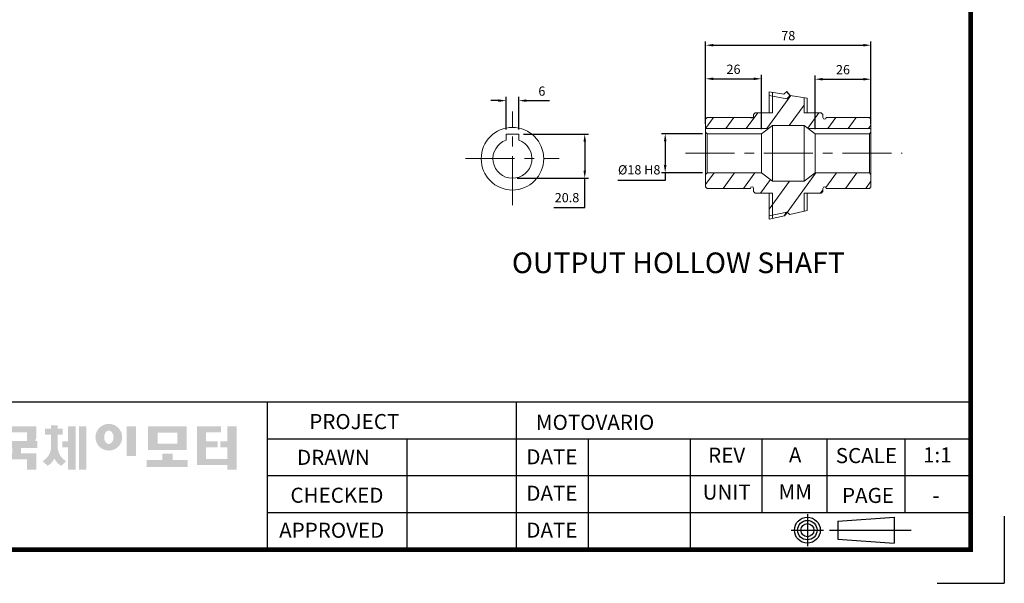
# Model space of a CAD drawing. Extents: x -59 to 1415, y 194 to 1258.
# Drawn here: x 777 to 1415, y 194 to 559 of the extents above; entities that cross this region are included whole.
import ezdxf

# ---------------------------------------------------------------- set-up
doc = ezdxf.new("R2010")
doc.units = 0
doc.header["$MEASUREMENT"] = 0
doc.linetypes.add('CENTER', pattern=[50.800000000000004, 31.75, -6.35, 6.35, -6.35])
doc.styles.add('MS_PGOTHIC', font='msgothic.ttc', dxfattribs={"height": 0.2})
doc.styles.add('MX_NOTE_STANDARD', font='txt.shx', dxfattribs={"height": 3.15, "bigfont": 'extfont.shx'})
doc.dimstyles.new('MXDIMSTYLE', dxfattribs={"dimtxt": 3.15, "dimasz": 2.5, "dimexe": 1.5, "dimexo": 1, "dimgap": 1, "dimtad": 1, "dimdec": 4, "dimdsep": 46, "dimtxsty": 'MX_NOTE_STANDARD', "dimcen": 2.5, "dimadec": 0, "dimazin": 0, "dimtfac": 1, "dimtdec": 4, "dimtmove": 2, "dimatfit": 3, "dimfxl": 0, "dimtolj": 1, "dimarcsym": 0})

# ---------------------------------------------------------------- blocks, each defined once
blk = doc.blocks.new('*D127')
at = {"color": 3, "lineweight": -2}
for p, q in [((125.1003285679916, 27.72960448222048), (125.1003285679916, 75.83848634061442)), ((130.1003285679916, 73.33848634061442), (227.1770236079924, 73.33848634061442)), ((232.1770236079924, 27.72960448222048), (232.1770236079924, 75.83848634061442))]:
    blk.add_line(p, q, dxfattribs=at)
at = {"color": 3}
for points in [[(130.1003285679916, 74.17181967394775), (130.1003285679916, 72.5051530072811), (125.1003285679916, 73.33848634061442)], [(227.1770236079924, 72.5051530072811), (227.1770236079924, 74.17181967394775), (232.1770236079924, 73.33848634061442)]]:
    blk.add_solid(points, dxfattribs=at)
at = {"layer": 'DEFPOINTS', "color": 0}
for p in [(232.1770236079924, 73.33848634061442), (125.1003285679916, 24.72960448222048), (232.1770236079924, 24.72960448222048)]:
    blk.add_point(p, dxfattribs=at)
at = {"color": 3, "lineweight": 13, "insert": (178.638676087992, 79.5286863124714), "char_height": 6, "attachment_point": 5}
blk.add_mtext('\\A1;78', dxfattribs=at)
blk = doc.blocks.new('*D128')
at = {"color": 3, "lineweight": -2}
for p, q in [((123.1130056879935, 15.98631731422111), (96.43598699805955, 15.98631731422111)), ((98.93598699805955, 10.98631731422111), (98.93598699805955, -4.330610685778479)), ((123.1130056879935, -9.330610685778481), (96.43598699805955, -9.33061068577848)), ((98.93598699805955, -9.33061068577848), (98.93598699805955, -14.33061068577848)), ((98.93598699805955, -14.33061068577848), (68.25656736986025, -14.33061068577848))]:
    blk.add_line(p, q, dxfattribs=at)
at = {"color": 3}
for points in [[(99.76932033139288, 10.98631731422111), (98.10265366472622, 10.98631731422111), (98.93598699805955, 15.98631731422111)], [(98.10265366472622, -4.330610685778479), (99.76932033139288, -4.330610685778479), (98.93598699805955, -9.33061068577848)]]:
    blk.add_solid(points, dxfattribs=at)
at = {"layer": 'DEFPOINTS', "color": 0}
for p in [(126.1130056879935, 15.98631731422111), (98.93598699805955, -9.33061068577848), (126.1130056879935, -9.330610685778481)]:
    blk.add_point(p, dxfattribs=at)
at = {"color": 3, "lineweight": 13, "insert": (82.0962771839599, -7.405502413291418), "char_height": 6, "attachment_point": 5}
blk.add_mtext('\\A1;%%C18 H8', dxfattribs=at)
blk = doc.blocks.new('*D129')
at = {"color": 3, "linetype": 'Continuous', "lineweight": -2}
for p, q in [((125.1003285679916, 22.32815181022062), (125.1003285679916, 54.06938931422152)), ((130.1003285679916, 51.56938931422152), (156.2766421679922, 51.56938931422152)), ((161.2766421679922, 18.98631731422111), (161.2766421679922, 54.06938931422152))]:
    blk.add_line(p, q, dxfattribs=at)
at = {"color": 3}
for points in [[(130.1003285679916, 52.40272264755486), (130.1003285679916, 50.73605598088819), (125.1003285679916, 51.56938931422152)], [(156.2766421679922, 50.73605598088819), (156.2766421679922, 52.40272264755486), (161.2766421679922, 51.56938931422152)]]:
    blk.add_solid(points, dxfattribs=at)
at = {"layer": 'DEFPOINTS', "color": 0}
for p in [(161.2766421679922, 51.56938931422152), (125.1003285679916, 19.32815181022062), (161.2766421679922, 15.98631731422111)]:
    blk.add_point(p, dxfattribs=at)
at = {"color": 3, "lineweight": 13, "insert": (143.1884853679919, 57.76066810219507), "char_height": 6, "attachment_point": 5}
blk.add_mtext('\\A1;26', dxfattribs=at)
blk = doc.blocks.new('*D130')
at = {"color": 3, "linetype": 'Continuous', "lineweight": -2}
for p, q in [((196.0007100079928, 18.98631731422111), (196.0007100079928, 53.80538931422151)), ((201.0007100079928, 51.30538931422151), (227.1770236079924, 51.30538931422151)), ((232.1770236079924, 22.32815181022062), (232.1770236079924, 53.80538931422151))]:
    blk.add_line(p, q, dxfattribs=at)
at = {"color": 3}
for points in [[(201.0007100079928, 52.13872264755485), (201.0007100079928, 50.47205598088818), (196.0007100079928, 51.30538931422151)], [(227.1770236079924, 50.47205598088818), (227.1770236079924, 52.13872264755485), (232.1770236079924, 51.30538931422151)]]:
    blk.add_solid(points, dxfattribs=at)
at = {"layer": 'DEFPOINTS', "color": 0}
for p in [(232.1770236079924, 51.30538931422151), (232.1770236079924, 19.32815181022062), (196.0007100079928, 15.98631731422111)]:
    blk.add_point(p, dxfattribs=at)
at = {"color": 3, "lineweight": 13, "insert": (214.0888668079926, 57.49666810219506), "char_height": 6, "attachment_point": 5}
blk.add_mtext('\\A1;26', dxfattribs=at)
blk = doc.blocks.new('*D131')
at = {"color": 3, "linetype": 'Continuous', "lineweight": -2}
for p, q in [((-4.050708479998207, 18.7676799883495), (-4.050708479998207, 39.92138931422144)), ((4.050708479999457, 18.7676799883495), (4.050708479999457, 39.92138931422144)), ((-9.050708479998207, 37.42138931422144), (-14.05070847999821, 37.42138931422144)), ((9.050708479999457, 37.42138931422144), (24.05358532297699, 37.42138931422144))]:
    blk.add_line(p, q, dxfattribs=at)
at = {"color": 3}
for points in [[(-9.050708479998207, 36.58805598088811), (-9.050708479998207, 38.25472264755478), (-4.050708479998207, 37.42138931422144)], [(9.050708479999457, 38.25472264755478), (9.050708479999457, 36.58805598088811), (4.050708479999457, 37.42138931422144)]]:
    blk.add_solid(points, dxfattribs=at)
at = {"layer": 'DEFPOINTS', "color": 0}
for p in [(4.050708479999457, 37.42138931422144), (-4.050708479998207, 15.7676799883495), (4.050708479999457, 15.7676799883495)]:
    blk.add_point(p, dxfattribs=at)
at = {"color": 3, "lineweight": 13, "insert": (19.05214690148822, 43.61158928607841), "char_height": 6, "attachment_point": 5}
blk.add_mtext('\\A1;6', dxfattribs=at)
blk = doc.blocks.new('*D132')
at = {"color": 3, "linetype": 'Continuous', "lineweight": -2}
for p, q in [((7.050708479999457, 15.7676799883495), (49.31942383977548, 15.7676799883495)), ((46.81942383977548, 10.7676799883495), (46.81942383977548, -7.891082507649347)), ((3.000000000000114, -12.89108250764934), (49.31942383977548, -12.89108250764935)), ((46.81942383977548, -31.72261068577845), (46.81942383977548, -12.89108250764935)), ((26.83285431867603, -31.72261068577845), (46.81942383977548, -31.72261068577845))]:
    blk.add_line(p, q, dxfattribs=at)
at = {"color": 3}
for points in [[(47.65275717310882, 10.7676799883495), (45.98609050644215, 10.7676799883495), (46.81942383977548, 15.7676799883495)], [(45.98609050644215, -7.891082507649347), (47.65275717310882, -7.891082507649347), (46.81942383977548, -12.89108250764935)]]:
    blk.add_solid(points, dxfattribs=at)
at = {"layer": 'DEFPOINTS', "color": 0}
for p in [(4.050708479999457, 15.7676799883495), (1.13686837721616e-13, -12.89108250764934), (46.81942383977548, -12.89108250764935)]:
    blk.add_point(p, dxfattribs=at)
at = {"color": 3, "lineweight": 13, "insert": (35.32613907922575, -25.43550488362394), "char_height": 6, "attachment_point": 5}
blk.add_mtext('\\A1;20.8', dxfattribs=at)
blk = doc.blocks.new('GUIDE LINES')
at = {"linetype": 'Continuous'}
h = blk.add_hatch(color=5, dxfattribs=at)
h.dxf.hatch_style = 1
h.paths.add_polyline_path([(-854.1805892854718, 102.7286657978624), (-861.7217951611938, 102.7286657978624), (-861.7217951611938, 92.6250002457198), (-854.1805892854718, 92.6250002457198), (-830.7762741337256, 92.6250002457198), (-830.7762741337256, 97.5395188472552), (-854.1805892854718, 97.5395188472552)], flags=17)
h.paths.add_polyline_path([(-731.3375569498412, 105.9776963469622), (-738.8787628255632, 105.9776963469622), (-738.8787628255632, 92.6250002457198), (-731.3375569498412, 92.6250002457198), (-707.933241798095, 92.6250002457198), (-707.933241798095, 97.5395188472552), (-731.3375569498412, 97.5395188472552)], flags=17)
h.paths.add_polyline_path([(-905.9491404578871, 105.2357568555181), (-905.9491404578871, 92.6250002457198), (-897.6814983039744, 92.6250002457198), (-897.6814983039744, 105.2357568555181), (-885.1393987814454, 105.2357568555181), (-885.1393987814454, 110.1569196913053), (-918.491239980417, 110.1569196913053), (-918.491239980417, 105.2357568555181)])
edge = h.paths.add_edge_path(flags=16)
edge.add_arc((-852.7019149527478, 113.3039612446409), 4.346325835774337, 0, 360)
edge = h.paths.add_edge_path(flags=16)
edge.add_ellipse((-729.9699520663585, 119.1465686339065), major_axis=(0, -5.504748077564813), ratio=0.6944276805470928, start_angle=0, end_angle=360)
edge = h.paths.add_edge_path()
edge.add_arc((-729.9699520663585, 119.1465686339065), 10.90540315185194, 0, 360)
h.paths.add_polyline_path([(-789.9297783732804, 116.0658586858508), (-788.2288127303468, 116.0658586858508), (-788.2288127303468, 110.2809453973378), (-801.4486241465543, 110.2809453973378), (-801.4486241465543, 105.9776963469622), (-789.1224622372042, 105.9776963469622), (-789.1224622372042, 92.6250002457198), (-796.6636681129276, 92.6250002457198), (-796.6636681129276, 101.0631777454268), (-820.0679832646742, 101.0631777454268), (-820.0679832646742, 105.9776963469622), (-808.6974837152006, 105.9776963469622), (-808.6974837152006, 110.2809453973378), (-821.7157533591048, 110.2809453973378), (-821.7157533591048, 116.0658586858508), (-796.6636681129276, 116.0658586858508), (-796.6636681129276, 123.1109617374434), (-820.0679832646742, 123.1109617374434), (-820.0679832646742, 128.0254803389788), (-789.1224622372042, 128.0254803389788), (-789.1224622372042, 118.5748836406826)])
h.paths.add_polyline_path([(-690.0558221714191, 113.8311812325163), (-674.2558331207856, 113.8311812325163), (-674.2558331207856, 122.9116347098913), (-690.0558221714191, 122.9116347098913)], flags=16)
h.paths.add_polyline_path([(-698.1640027032904, 108.7173356034288), (-666.6083194970365, 108.7173356034288), (-666.6083194970365, 128.0254803389788), (-698.1640027032904, 128.0254803389788)])
h.paths.add_polyline_path([(-830.7762741337256, 118.9527784682309), (-826.6878553241563, 118.9527784682309), (-826.6878553241563, 114.0692662932036), (-830.7762741337256, 114.0692662932036), (-830.7762741337256, 103.8581856206578), (-838.3174800094475, 103.8581856206578), (-838.3174800094475, 127.9966886572213), (-830.7762741337256, 127.9966886572213)])
h.paths.add_polyline_path([(-754.3742244729924, 127.9966886572213), (-748.1729391713702, 127.9966886572213), (-748.1729391713702, 92.6250002457198), (-754.3742244729924, 92.6250002457198)])
h.paths.add_polyline_path([(-715.4744476738169, 127.9966886572213), (-707.933241798095, 127.9966886572213), (-707.933241798095, 103.8581856206578), (-715.4744476738169, 103.8581856206578)])
edge = h.paths.add_edge_path()
edge.add_arc((-761.6554446162208, 107.9977368480292), 14.12482934140864, 206.1490032467094, 239.6407082148847)
edge.add_line((-768.7944275440145, 95.80980319705283), (-764.756979256405, 99.62563941407801))
edge.add_arc((-757.6179963286127, 111.8135730650544), 14.12482934140894, 188.012382612017, 239.6407082148841, ccw=False)
edge.add_line((-771.6049386324989, 109.8447538982236), (-771.6049386324989, 121.2771530839638))
edge.add_line((-771.6049386324989, 121.2771530839638), (-767.5674589521932, 121.2771530839638))
edge.add_line((-767.5674589521932, 121.2771530839638), (-767.5674589521932, 126.007847871201))
edge.add_line((-767.5674589521932, 126.0078478712012), (-771.6049386324989, 126.0078478712012))
edge.add_line((-771.6049386324989, 126.0078478712012), (-771.6049386324989, 128.7474871276676))
edge.add_line((-771.6049386324989, 128.7474871276676), (-777.064284442677, 128.7474871276676))
edge.add_line((-777.064284442677, 128.7474871276676), (-777.064284442677, 126.0078478712012))
edge.add_line((-777.064284442677, 126.0078478712012), (-781.9699440652098, 126.0078478712012))
edge.add_line((-781.9699440652098, 126.0078478712012), (-781.9699440652098, 121.2771530839638))
edge.add_line((-781.9699440652098, 121.2771530839638), (-777.064284442677, 121.2771530839638))
edge.add_line((-777.064284442677, 121.2771530839638), (-777.064284442677, 109.8447538982231))
edge.add_arc((-791.0512267465633, 111.8135730650544), 14.12482934140894, 300.3592917851212, 351.98761738798754, ccw=False)
edge.add_line((-783.9122438187701, 99.62563941407798), (-779.8747955311628, 95.80980319705272))
edge.add_arc((-787.0137784589556, 107.9977368480292), 14.12482934140897, 300.3592917851217, 333.8509967532963)
edge = h.paths.add_edge_path()
edge.add_arc((-875.8566687415, 117.9722611218748), 9.75907332672331, 77.8201598009491, 107.4359150840906)
edge.add_line((-878.7808666025308, 127.282931294634), (-878.7808666025308, 123.7618661370894))
edge.add_line((-878.7808666025308, 123.7618661370895), (-877.0267887600721, 123.3966638102685))
edge.add_arc((-877.2901057962413, 121.6375369130933), 1.778725190101684, 17.034888108354778, 81.48681848215881, ccw=False)
edge.add_line((-875.5894194169459, 122.1586214946489), (-875.5894194169459, 98.62474377508478))
edge.add_arc((-877.2901057962413, 99.14582835664005), 1.778725190101906, 278.51318151784614, 342.96511189166154, ccw=False)
edge.add_line((-877.0267887600721, 97.38670145946482), (-878.7808666025308, 97.02149913264385))
edge.add_line((-878.7808666025308, 97.02149913264385), (-878.7808666025308, 93.50043397509937))
edge.add_arc((-875.8566687415, 102.8111041478586), 9.759073326723314, 252.5640849159138, 282.1798401990553)
edge.add_arc((-874.3374717041847, 99.24280538681238), 5.995447824614734, 275.1654349019046, 350.6014266314889)
edge.add_line((-868.4225054040721, 98.26374038069461), (-868.4225054040721, 122.5196248890388))
edge.add_arc((-874.3374717041847, 121.540559882921), 5.995447824614658, 9.39857336851535, 84.83456509809882)
edge = h.paths.add_edge_path()
edge.add_arc((-927.773970020361, 117.9722611218748), 9.759073326723431, 72.56408491590969, 102.1798401990501)
edge.add_arc((-929.2931670576754, 121.540559882921), 5.995447824614732, 95.16543490190048, 170.6014266314865)
edge.add_line((-935.2081333577903, 122.5196248890388), (-935.2081333577903, 98.26374038069459))
edge.add_arc((-929.2931670576754, 99.24280538681238), 5.995447824614887, 189.3985733685161, 264.8345650981029)
edge.add_arc((-927.773970020361, 102.8111041478586), 9.759073326723342, 257.8201598009534, 287.4359150840939)
edge.add_line((-924.8497721593303, 93.50043397509941), (-924.8497721593303, 97.02149913264391))
edge.add_line((-924.8497721593303, 97.02149913264385), (-926.6038500017889, 97.38670145946482))
edge.add_arc((-926.3405329656207, 99.14582835664005), 1.778725190101712, 197.034888108328, 261.48681848214113, ccw=False)
edge.add_line((-928.0412193449151, 98.62474377508478), (-928.0412193449151, 122.1586214946489))
edge.add_arc((-926.3405329656207, 121.6375369130933), 1.778725190101693, 98.51318151784523, 162.9651118916457, ccw=False)
edge.add_line((-926.6038500017889, 123.3966638102685), (-924.8497721593303, 123.7618661370895))
edge.add_line((-924.8497721593303, 123.7618661370895), (-924.8497721593303, 127.282931294634))
edge = h.paths.add_edge_path()
edge.add_line((-886.4084475235263, 112.664010748961), (-884.109542472424, 117.0226284181009))
edge.add_arc((-883.8806487690526, 140.2572945090108), 23.23579352386145, 241.168367537933, 269.4355753219935, ccw=False)
edge.add_arc((-893.4772810757945, 123.7746326270798), 4.193596097342793, 181.2304466113325, 247.44502609008032, ccw=False)
edge.add_line((-897.6699101871127, 123.6845806278435), (-885.8436876121291, 123.6845806278435))
edge.add_line((-885.8436876121291, 123.6845806278435), (-885.8436876121291, 128.0254803389788))
edge.add_line((-885.8436876121291, 128.0254803389788), (-917.6717844227032, 128.0254803389788))
edge.add_line((-917.6717844227032, 128.0254803389788), (-917.6717844227032, 123.6845806278435))
edge.add_line((-917.6717844227032, 123.6845806278435), (-905.9607285747484, 123.6845806278435))
edge.add_arc((-910.1533576860661, 123.7746326270798), 4.193596097342674, 292.5549739099245, 358.76955338866935, ccw=False)
edge.add_arc((-919.7499899928084, 140.2572945090108), 23.23579352386134, 270.5644246780123, 298.8316324620711, ccw=False)
edge.add_line((-919.5210962894366, 117.022628418101), (-917.2221912383361, 112.6640107489611))
edge.add_arc((-915.1239810545612, 133.8522422077139), 21.29186789187317, 264.3446004539568, 308.686476731049)
edge.add_arc((-888.5066577072998, 133.8522422077139), 21.29186789187298, 231.3135232689558, 275.6553995460478)
edge = h.paths.add_edge_path()
edge.add_ellipse((-852.7019149527478, 113.3039612446409), major_axis=(-12.05297314436484, 0), ratio=0.688211460544094, start_angle=289.5673617865036, end_angle=610.4326382134964)
edge.add_line((-848.6651949261, 121.1199062066726), (-841.641811880067, 121.1199062066726))
edge.add_line((-841.641811880067, 121.1199062066726), (-841.641811880067, 126.6412648698668))
edge.add_line((-841.641811880067, 126.6412648698667), (-848.1465172125186, 126.6412648698667))
edge.add_line((-848.1465172125186, 126.6412648698667), (-848.1465172125186, 128.9423846657186))
edge.add_line((-848.1465172125186, 128.9423846657187), (-855.9512777135601, 128.9423846657187))
edge.add_line((-855.9512777135587, 128.9423846657187), (-855.9512777135587, 126.6412648698668))
edge.add_line((-855.9512777135587, 126.6412648698667), (-863.40389379926, 126.6412648698667))
edge.add_line((-863.40389379926, 126.6412648698667), (-863.40389379926, 121.1199062066726))
edge.add_line((-863.40389379926, 121.1199062066726), (-856.7386349793951, 121.1199062066726))
h.paths.add_polyline_path([(-633.4292283886084, 96.60711130726132), (-650.6510835691142, 96.60711130726132), (-658.1922894448362, 96.60711130726132), (-658.1922894448362, 128.0254803389788), (-638.4921348884327, 128.0254803389788), (-638.4921348884327, 123.1419681639516), (-650.6510835691142, 123.1419681639516), (-650.6510835691142, 115.8864643610539), (-641.3580145956817, 115.8864643610539), (-641.3580145956817, 111.0029521860266), (-650.6510835691142, 111.0029521860266), (-650.6510835691142, 101.4906234822886), (-633.4292283886084, 101.4906234822886), (-633.4292283886084, 111.0029521860266), (-638.9638755203064, 111.0029521860266), (-638.9638755203064, 115.8864643610539), (-633.4292283886084, 115.8864643610539), (-633.4292283886084, 127.9966886572213), (-625.8880225128864, 127.9966886572213), (-625.8880225128864, 92.6250002457198), (-633.4292283886084, 92.6250002457198)])
h.paths.add_polyline_path([(-686.4502177174768, 100.593651858304), (-686.4502177174768, 105.8248789591722), (-678.0452613890279, 105.8248789591722), (-678.0452613890279, 100.593651858304), (-665.642690785784, 100.593651858304), (-665.642690785784, 94.80873856979089), (-699.1296314145425, 94.80873856979089), (-699.1296314145425, 100.593651858304)])
h.paths.add_polyline_path([(-763.2797131150714, 111.0029521860266), (-767.9816162205511, 111.0029521860266), (-767.9816162205511, 115.8864643610539), (-763.2797131150714, 115.8864643610539), (-763.2797131150714, 127.9966886572213), (-757.0784278134488, 127.9966886572213), (-757.0784278134488, 92.6250002457198), (-763.2797131150714, 92.6250002457198)])
edge = h.paths.add_edge_path()
edge.add_line((-854.1805892854718, 92.6250002457198), (-861.7217951611938, 92.6250002457198))
edge.add_line((-861.7217951611938, 92.6250002457198), (-861.7217951611938, 102.7286657978624))
edge.add_line((-861.7217951611938, 102.7286657978624), (-854.1805892854718, 102.7286657978624))
edge.add_line((-854.1805892854718, 102.7286657978624), (-854.1805892854718, 97.5395188472552))
edge.add_line((-854.1805892854718, 97.5395188472552), (-830.7762741337256, 97.5395188472552))
edge.add_line((-830.7762741337256, 97.5395188472552), (-830.7762741337256, 92.62500024571978))
edge.add_line((-830.7762741337256, 92.6250002457198), (-856.4739574746964, 92.6250002457198))
edge.add_line((-731.3375569498412, 92.6250002457198), (-738.8787628255645, 92.6250002457198))
edge.add_line((-738.8787628255632, 92.6250002457198), (-738.8787628255632, 105.9776963469623))
edge.add_line((-738.8787628255632, 105.9776963469622), (-731.3375569498412, 105.9776963469622))
edge.add_line((-731.3375569498412, 105.9776963469622), (-731.3375569498412, 97.5395188472552))
edge.add_line((-731.3375569498412, 97.5395188472552), (-707.933241798095, 97.5395188472552))
edge.add_line((-707.933241798095, 97.5395188472552), (-707.933241798095, 92.62500024571978))
edge.add_line((-707.933241798095, 92.6250002457198), (-733.6309251390658, 92.6250002457198))
blk.add_line((-600.8364249647402, 147.7787082658895), (-1015.467590277831, 147.7787082658895), dxfattribs=at)
at = {"ltscale": 0.1}
for p, q in [((-27.40848939447051, 147.7787082658895), (-600.8364249647402, 147.7787082658895)), ((-600.8364249647416, 147.7787082658895), (-600.8364249647389, 27.40848939447012)), ((-398.0470728551063, 147.7787082658895), (-398.0470728551063, 27.40848939447012)), ((-27.40848939447051, 117.6861535480347), (-600.8364249647402, 117.6861535480347)), ((-486.9724302647282, 117.6861535480347), (-486.9724302647264, 27.40848939447012)), ((-339.3227802261122, 117.6861535480347), (-339.3227802261072, 27.40848939447012)), ((-256.1115512119914, 117.6861535480347), (-256.1115512119914, 27.40848939447012)), ((-197.7871341663667, 117.6861535480347), (-197.7871341663667, 57.5010441123241)), ((-144.6936960842959, 117.6861535480347), (-144.6936960842959, 57.5010441123241)), ((-81.13830007511206, 117.6861535480347), (-81.13830007511206, 57.5010441123241)), ((-27.40848939447051, 87.59359883018077), (-600.8364249647389, 87.59359883018077)), ((-27.40848939447051, 57.5010441123241), (-600.8364249647389, 57.5010441123241)), ((-160.5521012427585, 56.52652843819821), (-160.5521012427585, 30.20504155770092)), ((-135.606712529348, 50.73580132448775), (-89.71396327189404, 53.89437975014964)), ((-135.606712529348, 50.73580132448775), (-135.606712529348, 35.99576867141046)), ((-89.71396327189404, 53.89437975014964), (-89.71396327189404, 32.83719024574856)), ((-173.7128446830038, 43.3657849979473), (-147.3913578025063, 43.3657849979473)), ((-142.5573586700598, 43.3657849979473), (-75.94319293190483, 43.3657849979473)), ((-135.606712529348, 35.99576867141046), (-89.71396327189404, 32.83719024574856))]:
    blk.add_line(p, q, dxfattribs=at)
at = {"color": 8, "linetype": 'Continuous'}
for p in [(0, 54.81697878894026), (0, 54.81697878894026), (-54.81697878894011, 0)]:
    blk.add_line(p, (0, 0), dxfattribs=at)
at = {"linetype": 'Continuous', "const_width": 3.984862714110434, "flags": 128}
blk.add_lwpolyline([(-1818.253281084089, 1303.149516361096), (-1818.253281084089, 27.40848939447012), (-27.40848939447051, 27.40848939447012), (-27.40848939447051, 1303.149516361096)], close=True, dxfattribs=at)
at = {"ltscale": 0.1}
for radius in [10.52859475219933, 7.92550393811249, 5.322413124025951]:
    blk.add_circle((-160.5521012427535, 43.3657849979473), radius, dxfattribs=at)
at = {"ltscale": 25.4}
for s, insert, char_height, width, attachment_point in [('PROJECT', (-566.5667824087627, 138.0798743569966), 12.30842853504, 152.7930779690663, 1), ('DRAWN', (-576.5600589048022, 108.875139983722), 12.30844395134431, 82.32392681427127, 1), ('{\\T0.95;DATE}', (-368.7778113485806, 109.3151712016377), 12.30844395134431, 139.6256515502239, 2), ('{\\T0.95;REV}', (-226.3306152953496, 110.6458343685257), 12.30844395134431, 139.6256515502239, 2), ('A', (-170.4561634425763, 110.8654116443644), 12.30844395134431, 139.6256515502239, 2), ('{\\T0.9;SCALE}', (-112.4230433227431, 110.3263154573947), 12.30844395134431, 87.81146222228546, 2), ('{\\T0.95;1:1}', (-54.59509243726143, 110.8654116443644), 12.30842853504, 39.67518932348752, 2), ('{\\T0.95;UNIT}', (-226.3306152953496, 80.57046557569636), 12.30844395134431, 139.6256515502239, 2), ('MM', (-170.4561634425763, 80.79004285153508), 12.30844395134431, 139.6256515502239, 2), ('{\\T0.9;CHECKED}', (-581.9425430504298, 77.98849254156173), 12.30844395134431, 139.6256515502239, 1), ('{\\T0.95;DATE}', (-368.7778113485806, 79.63489826596813), 12.30844395134431, 139.6256515502239, 2), ('{\\T0.95;PAGE}', (-111.1381178851716, 77.84292076649888), 12.30844395134431, 77.97115666849328, 2), ('{\\T0.95;-}', (-55.76949912068903, 77.84292076649888), 12.30844395134431, 77.97115666849328, 2), ('{\\T0.95;APPROVED}', (-591.1082371983407, 49.43039662932735), 12.30844395134431, 139.6256515502239, 1), ('{\\T0.95;DATE}', (-368.7778113485806, 49.53057549707113), 12.30844395134431, 139.6256515502239, 2)]:
    blk.add_mtext(s, dxfattribs=dict(at, insert=insert, char_height=char_height, width=width, attachment_point=attachment_point))
at = {"color": 4, "ltscale": 25.4, "insert": (-381.8710486944919, 137.4528335368588), "char_height": 12.30842853504, "width": 329.4583838843346, "attachment_point": 1}
blk.add_mtext('{\\T0.95;MOTOVARIO}', dxfattribs=at)
blk = doc.blocks.new('GUIDE LINES1')
at = {"color": 3, "linetype": 'Continuous'}
blk.add_blockref('GUIDE LINES', (0, -4.263256414560601e-14), dxfattribs=at)
blk = doc.blocks.new('OUTPUT 040 NMRV')
at = {"linetype": 'Continuous', "lineweight": 13, "ltscale": 30}
h = blk.add_hatch(dxfattribs=at)
h.set_pattern_fill('ANSI31-Metric', color=256, scale=3.36, angle=9)
h.set_pattern_definition([(54, (280.010039191112, -5434.840491813204), (-8.63059329599194, 6.270493071456103), [])])
h.paths.add_polyline_path([(177.6634481741829, 43.42889090771635), (175.8742573317445, 41.60347214979438), (168.3731596558102, 42.87060520759215), (168.3653820079925, 42.82456355820713), (168.3653820079925, 29.45492301022105), (166.3400277679931, 29.45492301022105), (161.2766421679922, 29.45492301022105), (157.2259336879929, 29.45492301022105), (156.2132565679932, 28.44224589022159), (156.2132565679932, 26.41689165022191, -1.000000000000007), (154.1879023279931, 26.41689165022191), (126.1130056879935, 26.41689165022191), (125.1003285679916, 25.40421453022), (125.1003285679916, 19.32815181022062), (165.6903858419548, 19.32815181022062), (168.3653820079925, 21.3535060502206), (188.9119701679937, 21.3535060502206), (191.5869663340308, 19.32815181022062), (232.1770236079924, 19.32815181022062), (232.1770236079924, 25.40421453022), (231.1643464879927, 26.41689165022191), (203.3670893053218, 26.41689165022191), (203.0326209863287, 26.08242333122718, -0.002388352250902939), (203.0293821098568, 26.07330714102491, -0.8403404847877327), (201.064095607993, 26.41689165022191), (201.064095607993, 28.44224589022244), (200.0514184879933, 29.45492301022185), (196.0007100079928, 29.45492301022105), (190.9373244079926, 29.45492301022105), (188.9119701679937, 29.45492301022185), (188.9119701679937, 39.27802560219052), (188.9051009841504, 39.27920714629155), (179.9565503764145, 40.81841579504928), (177.6634481741829, 38.53139109713894)])
h.paths.add_polyline_path([(179.7322053595025, -36.30038640186993), (188.9119701679937, -34.26173946100371), (188.9119701679937, -22.49541324577808), (190.9373244079926, -22.49541324577808), (196.0007100079928, -22.49541324577808), (199.2092130783515, -22.49541324577808), (201.064095607993, -20.64053071613642), (201.0640956079947, -19.45738188577812, -0.9999999999999999), (203.089449847993, -19.45738188577812), (231.1643464879927, -19.45738188577812), (232.1770236079924, -18.44470476577854), (232.1770236079924, -10.34328780577806), (231.1643464879927, -9.330610685778481), (196.0007100079928, -9.330610685778481), (188.9119701679937, -14.69779942177797), (168.3653820079925, -14.69779942177797), (161.2766421679922, -9.330610685778481), (126.1130056879935, -9.330610685778481), (125.1003285679916, -10.34328780577806), (125.1003285679916, -18.44470476577854), (126.1130056879935, -19.45738188577812), (154.1879023279931, -19.4573818857788, -0.9999999999999999), (156.2132565679932, -19.4573818857788), (156.2132565679932, -21.48273612577864), (157.2259336879929, -22.49541324577808), (161.2766421679922, -22.49541324577808), (166.3400277679931, -22.49541324577808), (166.3400277679931, -39.3305735116929), (176.1453191664101, -37.18888114694826), (176.1706109573807, -37.21410677970513), (177.7782822738315, -35.60643546325528), (177.7882157374605, -34.85149222744494)])
at = {"linetype": 'Continuous', "lineweight": 13}
for p, q in [((166.3400277679931, 43.21405475820657), (166.3400277679931, 29.45492301022185)), ((166.3400277679953, 43.21405475820657), (175.8742573317445, 41.60347214979438)), ((168.3653820079925, 42.82456355820713), (168.3653820079925, 29.45492301022185)), ((175.8742573317445, 41.60347214979438), (177.6634481741829, 43.42889090771635)), ((177.6634481741829, 38.53139109713894), (179.9565503764145, 40.81841579504928)), ((179.9565503764145, 40.81841579504928), (190.9373244079926, 38.92965155820715)), ((188.9119701679937, 39.3191427582079), (188.9119701679937, 29.45492301022185)), ((190.9373244079926, 38.92965155820715), (190.9373244079926, 29.45492301022185)), ((125.1003285679916, 25.40421453022), (126.1130056879935, 26.41689165022191)), ((126.1130056879935, 26.41689165022191), (154.1879023279931, 26.41689165022191)), ((157.2259336879929, 29.45492301022105), (156.2132565679932, 28.44224589022159)), ((156.2132565679932, 28.44224589022159), (156.2132565679932, 26.41689165022191)), ((157.2259336879929, 29.45492301022105), (161.2766421679922, 29.45492301022105)), ((161.2766421679922, 29.45492301022105), (168.3653820079925, 29.45492301022105)), ((188.9119701679937, 29.45492301022105), (196.0007100079928, 29.45492301022105)), ((196.0007100079928, 29.45492301022105), (200.0514184879933, 29.45492301022185)), ((200.0514184879933, 29.45492301022185), (201.064095607993, 28.44224589022244)), ((201.064095607993, 28.44224589022244), (201.064095607993, 26.41689165022191)), ((203.0250627065342, 26.07486505143271), (203.3670893053218, 26.41689165022191)), ((203.089449847993, 26.41689165022191), (231.1643464879927, 26.41689165022191)), ((231.1643464879927, 26.41689165022191), (232.1770236079924, 25.40421453022)), ((125.1003285679916, 25.40421453022), (125.1003285679916, 16.99899443422137)), ((125.1003285679916, 19.32815181022062), (165.6903858419548, 19.32815181022062)), ((161.2766421679922, 15.98631731422111), (168.3653820079925, 21.3535060502206)), ((168.3653820079925, 21.3535060502206), (188.9119701679937, 21.3535060502206)), ((168.3653820079925, 21.3535060502206), (168.3653820079925, -14.69779942177797)), ((188.9119701679937, 21.3535060502206), (196.0007100079928, 15.98631731422111)), ((188.9119701679937, 21.3535060502206), (188.9119701679937, -14.69779942177797)), ((191.5869663340308, 19.32815181022062), (232.1770236079924, 19.32815181022062)), ((232.1770236079924, 25.40421453022), (232.1770236079924, 16.99899443422137)), ((-4.050708479998207, 15.7676799883495), (-4.050708479998207, 11.76023234814576)), ((-4.050708479998207, 15.7676799883495), (4.050708479999457, 15.7676799883495)), ((4.050708479999457, 15.7676799883495), (4.050708479999457, 11.76023234814576)), ((126.1130056879935, 15.98631731422111), (125.1003285679916, 16.99899443422137)), ((125.1003285679916, 16.99899443422137), (125.1003285679916, -10.34328780577806)), ((126.1130056879935, 15.98631731422111), (161.2766421679922, 15.98631731422111)), ((126.1130056879935, 15.98631731422111), (126.1130056879935, -9.330610685778481)), ((161.2766421679922, 15.98631731422111), (161.2766421679922, -9.330610685778481)), ((196.0007100079928, 15.98631731422111), (231.1643464879927, 15.98631731422111)), ((196.0007100079928, 15.98631731422111), (196.0007100079928, -9.330610685778481)), ((231.1643464879927, 15.98631731422111), (232.1770236079924, 16.99899443422137)), ((231.1643464879927, 15.98631731422111), (231.1643464879927, -9.330610685778481)), ((232.1770236079924, 16.99899443422137), (232.1770236079924, 14.9736401942225)), ((232.1770236079924, 14.9736401942225), (232.1770236079924, -8.317933565778219)), ((20.10649097266219, -0.2326185076493346), (20.24281357825987, -0.0962959020512244)), ((126.1130056879935, -9.330610685778481), (125.1003285679916, -10.34328780577806)), ((125.1003285679916, -10.34328780577806), (125.1003285679916, -18.44470476577854)), ((126.1130056879935, -9.330610685778481), (161.2766421679922, -9.330610685778481)), ((161.2766421679922, -9.330610685778481), (168.3653820079925, -14.69779942177797)), ((196.0007100079928, -9.330610685778481), (188.9119701679937, -14.69779942177797)), ((196.0007100079928, -9.330610685778481), (231.1643464879927, -9.330610685778481)), ((231.1643464879927, -9.330610685778481), (232.1770236079924, -10.34328780577806)), ((232.1770236079924, -8.317933565778219), (232.1770236079924, -10.34328780577806)), ((232.1770236079924, -10.34328780577806), (232.1770236079924, -18.44470476577854)), ((125.1003285679916, -18.44470476577854), (126.1130056879935, -19.45738188577812)), ((168.3653820079925, -14.69779942177797), (188.9119701679937, -14.69779942177797)), ((232.1770236079924, -18.44470476577854), (231.1643464879927, -19.45738188577812)), ((126.1130056879935, -19.45738188577812), (154.1879023279931, -19.45738188577812)), ((156.2132565679932, -19.4573818857788), (156.2132565679932, -21.48273612577864)), ((157.2259336879929, -22.49541324577808), (156.2132565679932, -21.48273612577864)), ((157.2259336879929, -22.49541324577808), (161.2766421679922, -22.49541324577808)), ((161.2766421679922, -22.49541324577808), (168.3653820079925, -22.49541324577808)), ((166.3400277679931, -22.49541324577808), (166.3400277679931, -39.3305735116929)), ((168.3653820079925, -22.49541324577808), (168.3653820079925, -38.82888025958277)), ((188.9119701679937, -22.49541324577808), (188.9119701679937, -34.31364099059238)), ((188.9119701679937, -22.49541324577808), (196.0007100079928, -22.49541324577808)), ((190.9373244079926, -22.49541324577808), (190.9373244079926, -33.81194773848225)), ((196.0007100079928, -22.49541324577808), (200.0514184879933, -22.49541324577808)), ((199.2092130783515, -22.49541324577808), (201.064095607993, -20.64053071613642)), ((201.064095607993, -21.48273612577864), (200.0514184879933, -22.49541324577808)), ((201.064095607993, -19.45738188577812), (201.064095607993, -21.48273612577864)), ((203.089449847993, -19.45738188577812), (231.1643464879927, -19.45738188577812)), ((166.3400277679931, -39.3305735116929), (176.1453191664101, -37.18888114694826)), ((177.7882157374605, -34.85149222744494), (179.7322053595025, -36.30038640186993)), ((179.7322053595025, -36.30038640186993), (190.9373244079926, -33.81194773848304))]:
    blk.add_line(p, q, dxfattribs=at)
at = {"color": 3, "linetype": 'Continuous', "lineweight": 13, "ltscale": 30}
for p, q in [((177.6634481741829, 38.5313910971395), (166.3400277679931, 40.82279482360892)), ((177.78821573746, -34.85149222744494), (166.3400277679931, -37.29342178102388))]:
    blk.add_line(p, q, dxfattribs=at)
at = {"color": 3, "linetype": 'Continuous'}
for p, q in [((179.9565503764145, 40.81841579504928), (177.6634481741829, 43.42889090771635)), ((154.1879023279931, 26.41689165022191), (156.2132565679932, 26.41689165022191)), ((176.1453191664101, -37.18888114694826), (177.78821573746, -34.85149222744494))]:
    blk.add_line(p, q, dxfattribs=at)
at = {"color": 1, "linetype": 'CENTER', "lineweight": 13}
for p, q in [((1.13686837721616e-13, -30.35855888789965), (1.13686837721616e-13, 30.35855888789965)), ((-30.35855888789968, 0), (30.35855888789968, 0)), ((112.1021390792258, 3.327853314221926), (252.4661390792255, 3.327853314221926))]:
    blk.add_line(p, q, dxfattribs=at)
at = {"linetype": 'Continuous', "lineweight": 13}
blk.add_circle((1.13686837721616e-13, -0.2326185076493346), 20.2535424, dxfattribs=at)
for centre, radius, start, end in [((202.0767727279944, 26.41689165022191), 1.012677120000395, 180, 0), ((1.13686837721616e-13, -0.2326185076493346), 12.65846399999998, 108.6629248849345, 71.33707511505683), ((155.2005794479929, -19.4573818857788), 1.012677119999737, 0, 180), ((202.0767727279944, -19.45738188577812), 1.012677119999737, 0, 180)]:
    blk.add_arc(centre, radius, start, end, dxfattribs=at)
at = {"lineweight": 13, "style": 'MS_PGOTHIC', "width": 1.007217814355569}
blk.add_text('OUTPUT HOLLOW SHAFT', height=13.38971606706547, dxfattribs=at).set_placement((-0.3713720513479757, -74.36461068577856))
at = {"lineweight": 13}
dim = blk.add_linear_dim(base=(232.1770236079924, 73.33848634061442), p1=(125.1003285679916, 24.72960448222048), p2=(232.1770236079924, 24.72960448222048), text='78', dimstyle='MXDIMSTYLE', override={"dimtxt": 6, "dimasz": 5, "dimexe": 2.5, "dimexo": 3, "dimgap": 3, "dimtoh": 1, "dimdec": 0, "dimzin": 9, "dimtxsty": 'Standard', "dimcen": 0, "dimclrd": 3, "dimclre": 3, "dimclrt": 3, "dimtdec": 0, "dimtofl": 0, "dimtmove": 0, "dimtfill": 0, "dimtzin": 0}, dxfattribs=at)
dim.commit()
dim.dimension.update_dxf_attribs({"geometry": '*D127', "text_midpoint": (178.638676087992, 79.5286863124714)})
at = {"color": 3, "linetype": 'Continuous', "lineweight": 13}
for base, p1, p2, text, picture, middle in [((161.2766421679922, 51.56938931422152), (125.1003285679916, 19.32815181022062), (161.2766421679922, 15.98631731422111), '26', '*D129', (143.1884853679919, 57.76066810219507)), ((232.1770236079924, 51.30538931422151), (196.0007100079928, 15.98631731422111), (232.1770236079924, 19.32815181022062), '26', '*D130', (214.0888668079926, 57.49666810219506)), ((4.050708479999457, 37.42138931422144), (-4.050708479998207, 15.7676799883495), (4.050708479999457, 15.7676799883495), '6', '*D131', (19.05214690148822, 43.61158928607841))]:
    dim = blk.add_linear_dim(base=base, p1=p1, p2=p2, text=text, dimstyle='MXDIMSTYLE', override={"dimtxt": 6, "dimasz": 5, "dimexe": 2.5, "dimexo": 3, "dimgap": 3, "dimtoh": 1, "dimdec": 0, "dimzin": 9, "dimtxsty": 'Standard', "dimcen": 0, "dimclrd": 3, "dimclre": 3, "dimclrt": 3, "dimtdec": 0, "dimtofl": 0, "dimtmove": 0, "dimtzin": 0}, dxfattribs=at)
    dim.commit()
    dim.dimension.update_dxf_attribs({"geometry": picture, "text_midpoint": middle})
dim = blk.add_linear_dim(base=(46.81942383977548, -12.89108250764935), p1=(4.050708479999457, 15.7676799883495), p2=(1.13686837721616e-13, -12.89108250764934), angle=90, text='20.8', dimstyle='MXDIMSTYLE', override={"dimtxt": 6, "dimasz": 5, "dimexe": 2.5, "dimexo": 3, "dimgap": 3, "dimtoh": 1, "dimdec": 0, "dimzin": 9, "dimtxsty": 'Standard', "dimcen": 0, "dimclrd": 3, "dimclre": 3, "dimclrt": 3, "dimtdec": 0, "dimtofl": 0, "dimtmove": 0, "dimtzin": 0}, dxfattribs=at)
dim.commit()
dim.dimension.update_dxf_attribs({"geometry": '*D132', "text_midpoint": (35.32613907922575, -31.72261068577845), "dimtype": 160})
at = {"lineweight": 13}
dim = blk.add_linear_dim(base=(98.93598699805955, -9.33061068577848), p1=(126.1130056879935, 15.98631731422111), p2=(126.1130056879935, -9.330610685778481), angle=90, text='%%C18 H8', dimstyle='MXDIMSTYLE', override={"dimtxt": 6, "dimasz": 5, "dimexe": 2.5, "dimexo": 3, "dimgap": 3, "dimtoh": 1, "dimdec": 0, "dimzin": 9, "dimtxsty": 'Standard', "dimcen": 0, "dimclrd": 3, "dimclre": 3, "dimclrt": 3, "dimtdec": 0, "dimtofl": 0, "dimtmove": 0, "dimtfill": 0, "dimtzin": 0}, dxfattribs=at)
dim.commit()
dim.dimension.update_dxf_attribs({"geometry": '*D128', "text_midpoint": (82.0962771839599, -7.405502413291418)})

msp = doc.modelspace()

# ---------------------------------------------------------------- block references
at = {"color": 3, "linetype": 'Continuous', "xscale": 0.7945344000000002, "yscale": 0.7945344000000002, "zscale": 0.7945344000000002}
msp.add_blockref('GUIDE LINES1', (1414.791732694178, 194.2172121337665), dxfattribs=at)
at = {"lineweight": -3}
msp.add_blockref('OUTPUT 040 NMRV', (1096.2285588879, 469.5646106857785), dxfattribs=at)

doc.saveas('drawing.dxf')
